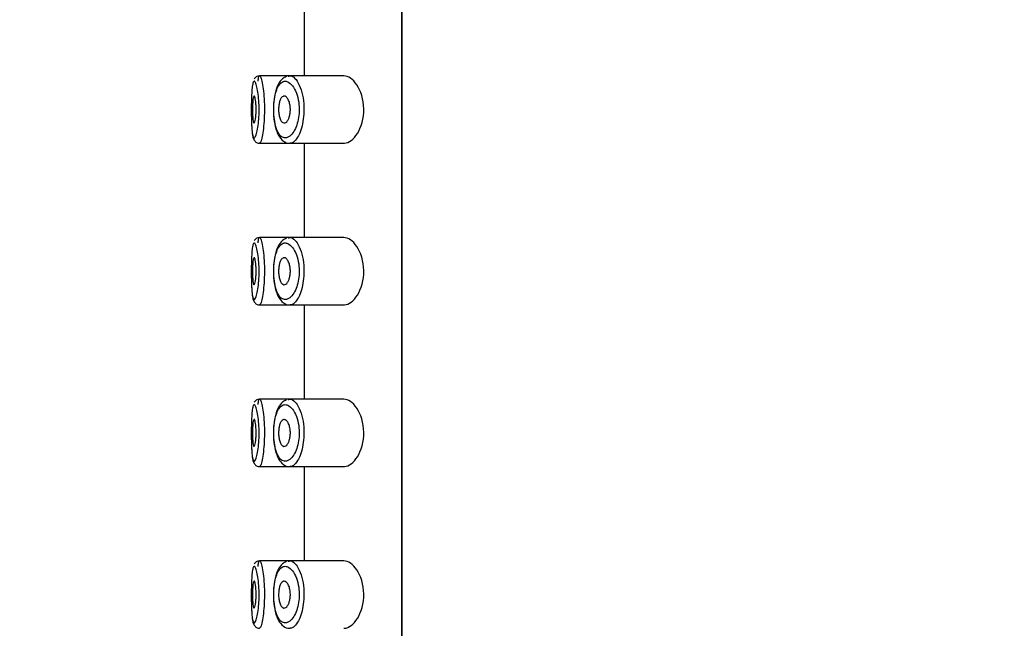
# Model space of a CAD drawing. Units: millimetres. Extents: x 0 to 1210, y 0 to 1946.
# Drawn here: x 305 to 341, y 1499 to 1522 of the extents above; entities that cross this region are included whole.
import ezdxf
from ezdxf import colors
from ezdxf.entities.mleader import LeaderData, LeaderLine
from ezdxf.math import Vec2, Vec3

# ---------------------------------------------------------------- set-up
doc = ezdxf.new("R2010")
doc.units = ezdxf.units.MM
doc.layers.add('DV4_Défaut', color=7, linetype='Continuous')
doc.layers.add('Défaut', color=7, linetype='Continuous')

# ---------------------------------------------------------------- blocks, each defined once
blk = doc.blocks.new('_DOT')
at = {"color": 0}
blk.add_line((0, 0), (-1, 0), dxfattribs=at)
at = {"color": 0, "const_width": 0.333}
blk.add_lwpolyline([(-0.1665, 0, 1), (0.1665, 0, 1)], format="xyb", close=True, dxfattribs=at)
blk = doc.blocks.new('SE3')
at = {"layer": 'DV4_Défaut', "color": 7, "linetype": 'Continuous'}
for p, q in [((318.771, 1481.167), (318.771, 1550.167)), ((318.771, 1550.167), (318.771, 1481.167)), ((315.151, 1523.417), (315.151, 1519.917)), ((314.575, 1519.917), (313.487, 1519.917)), ((316.619, 1519.917), (314.575, 1519.917)), ((313.488, 1517.417), (314.623, 1517.417)), ((314.623, 1517.417), (316.621, 1517.417)), ((315.151, 1517.417), (315.151, 1513.917)), ((314.575, 1513.917), (313.487, 1513.917)), ((316.619, 1513.917), (314.575, 1513.917)), ((313.488, 1511.417), (314.623, 1511.417)), ((314.623, 1511.417), (316.621, 1511.417)), ((315.151, 1511.417), (315.151, 1507.917)), ((314.575, 1507.917), (313.487, 1507.917)), ((316.619, 1507.917), (314.575, 1507.917)), ((313.488, 1505.417), (314.623, 1505.417)), ((314.623, 1505.417), (316.621, 1505.417)), ((315.151, 1505.417), (315.151, 1501.917)), ((314.575, 1501.917), (313.487, 1501.917)), ((316.619, 1501.917), (314.575, 1501.917))]:
    blk.add_line(p, q, dxfattribs=at)
for centre, radius, start, end in [((313.46, 1519.751), 0.161, 91.2726, 140.9358), ((313.485, 1519.679), 0.23, 129.9872, 146.8995), ((313.485, 1513.679), 0.23, 129.9872, 146.8995), ((313.46, 1513.751), 0.161, 91.2726, 140.9358), ((313.485, 1507.679), 0.23, 129.9872, 146.8995), ((313.46, 1507.751), 0.161, 91.2726, 140.9358), ((313.485, 1501.679), 0.23, 129.9872, 146.8995), ((313.46, 1501.751), 0.161, 91.2726, 140.9358)]:
    blk.add_arc(centre, radius, start, end, dxfattribs=at)
for points, knots in [([(313.474, 1519.911), (313.458, 1519.897), (313.445, 1519.859), (313.433, 1519.798), (313.429, 1519.774), (313.424, 1519.747), (313.421, 1519.716)], [0, 0, 0, 0, 0.715819, 0.715819, 0.715819, 1, 1, 1, 1]), ([(313.484, 1519.917), (313.492, 1519.918), (313.5, 1519.914), (313.509, 1519.904), (313.526, 1519.884), (313.544, 1519.839), (313.562, 1519.774), (313.58, 1519.708), (313.598, 1519.619), (313.613, 1519.515), (313.629, 1519.411), (313.642, 1519.289), (313.652, 1519.158), (313.661, 1519.03), (313.667, 1518.89), (313.669, 1518.75), (313.67, 1518.613), (313.668, 1518.472), (313.661, 1518.339), (313.655, 1518.207), (313.645, 1518.08), (313.632, 1517.967), (313.619, 1517.852), (313.604, 1517.75), (313.587, 1517.667), (313.57, 1517.583), (313.552, 1517.518), (313.534, 1517.475), (313.522, 1517.447), (313.51, 1517.429), (313.499, 1517.421), (313.495, 1517.418), (313.491, 1517.417), (313.487, 1517.417)], [0, 0, 0, 0, 0.05236, 0.05236, 0.05236, 0.159832, 0.159832, 0.159832, 0.268147, 0.268147, 0.268147, 0.376225, 0.376225, 0.376225, 0.482659, 0.482659, 0.482659, 0.587173, 0.587173, 0.587173, 0.691104, 0.691104, 0.691104, 0.796229, 0.796229, 0.796229, 0.903296, 0.903296, 0.903296, 0.973711, 0.973711, 0.973711, 1, 1, 1, 1]), ([(314.592, 1519.914), (314.633, 1519.922), (314.676, 1519.914), (314.718, 1519.891), (314.776, 1519.861), (314.835, 1519.802), (314.888, 1519.719), (314.942, 1519.635), (314.993, 1519.524), (315.034, 1519.396), (315.071, 1519.276), (315.101, 1519.136), (315.119, 1518.99), (315.135, 1518.861), (315.141, 1518.722), (315.137, 1518.588), (315.134, 1518.464), (315.121, 1518.341), (315.102, 1518.226), (315.083, 1518.111), (315.055, 1518.002), (315.023, 1517.906), (314.989, 1517.803), (314.948, 1517.713), (314.904, 1517.64), (314.856, 1517.56), (314.803, 1517.499), (314.75, 1517.462), (314.713, 1517.436), (314.676, 1517.421), (314.639, 1517.418), (314.634, 1517.417), (314.628, 1517.417), (314.623, 1517.417)], [0, 0, 0, 0, 0.085806, 0.085806, 0.085806, 0.203706, 0.203706, 0.203706, 0.322404, 0.322404, 0.322404, 0.432879, 0.432879, 0.432879, 0.530338, 0.530338, 0.530338, 0.619702, 0.619702, 0.619702, 0.70956, 0.70956, 0.70956, 0.806564, 0.806564, 0.806564, 0.913986, 0.913986, 0.913986, 0.988521, 0.988521, 0.988521, 1, 1, 1, 1]), ([(316.619, 1517.417), (316.627, 1517.417), (316.635, 1517.417), (316.805, 1517.429), (316.981, 1517.557), (317.261, 1518.002), (317.365, 1518.339), (317.356, 1519.041), (317.246, 1519.37), (316.956, 1519.801), (316.781, 1519.917), (316.619, 1519.917)], [0, 0, 0, 0, 0.012658, 0.012658, 0.259493, 0.259493, 0.506329, 0.506329, 0.753164, 0.753164, 1, 1, 1, 1]), ([(313.186, 1519.017), (313.184, 1518.917), (313.183, 1518.81), (313.182, 1518.704), (313.182, 1518.587), (313.183, 1518.467), (313.185, 1518.355), (313.188, 1518.243), (313.192, 1518.135), (313.197, 1518.041), (313.203, 1517.946), (313.21, 1517.863), (313.22, 1517.797), (313.229, 1517.73), (313.241, 1517.68), (313.255, 1517.651), (313.269, 1517.621), (313.284, 1517.611), (313.301, 1517.621), (313.313, 1517.627), (313.324, 1517.642), (313.336, 1517.666), (313.354, 1517.701), (313.373, 1517.757), (313.39, 1517.827), (313.407, 1517.897), (313.423, 1517.982), (313.436, 1518.079), (313.449, 1518.173), (313.459, 1518.28), (313.466, 1518.392), (313.472, 1518.503), (313.475, 1518.621), (313.473, 1518.737), (313.471, 1518.854), (313.465, 1518.972), (313.456, 1519.08), (313.446, 1519.19), (313.432, 1519.292), (313.417, 1519.379), (313.401, 1519.467), (313.383, 1519.541), (313.365, 1519.597), (313.347, 1519.651), (313.328, 1519.689), (313.311, 1519.706), (313.302, 1519.714), (313.294, 1519.718), (313.286, 1519.717)], [0, 0, 0, 0, 0.059494, 0.059494, 0.059494, 0.125134, 0.125134, 0.125134, 0.191033, 0.191033, 0.191033, 0.257548, 0.257548, 0.257548, 0.324777, 0.324777, 0.324777, 0.392114, 0.392114, 0.392114, 0.436397, 0.436397, 0.436397, 0.503578, 0.503578, 0.503578, 0.569222, 0.569222, 0.569222, 0.633775, 0.633775, 0.633775, 0.698485, 0.698485, 0.698485, 0.764443, 0.764443, 0.764443, 0.831724, 0.831724, 0.831724, 0.899529, 0.899529, 0.899529, 0.967062, 0.967062, 0.967062, 1, 1, 1, 1]), ([(313.286, 1519.717), (313.278, 1519.715), (313.27, 1519.709), (313.263, 1519.698), (313.248, 1519.675), (313.236, 1519.633), (313.225, 1519.573), (313.215, 1519.514), (313.207, 1519.438), (313.201, 1519.35), (313.195, 1519.261), (313.19, 1519.158), (313.187, 1519.048), (313.187, 1519.038), (313.187, 1519.028), (313.186, 1519.017)], [0, 0, 0, 0, 0.1409696, 0.1409696, 0.1409696, 0.4232845, 0.4232845, 0.4232845, 0.6977411, 0.6977411, 0.6977411, 0.9741473, 0.9741473, 0.9741473, 1, 1, 1, 1]), ([(314.491, 1519.895), (314.432, 1519.867), (314.313, 1519.807), (314.165, 1519.597), (314.058, 1519.283), (314.003, 1518.926), (314.009, 1518.723), (314.011, 1518.65)], [0, 0, 0, 0, 0.155559, 0.373362, 0.626559, 0.884406, 1, 1, 1, 1]), ([(314.409, 1519.715), (314.396, 1519.713), (314.384, 1519.71), (314.372, 1519.706), (314.32, 1519.688), (314.27, 1519.649), (314.226, 1519.59), (314.189, 1519.541), (314.155, 1519.477), (314.126, 1519.4), (314.097, 1519.323), (314.073, 1519.231), (314.055, 1519.132), (314.037, 1519.034), (314.025, 1518.925), (314.019, 1518.816), (314.013, 1518.704), (314.014, 1518.588), (314.021, 1518.477), (314.029, 1518.36), (314.045, 1518.245), (314.066, 1518.144), (314.09, 1518.034), (314.121, 1517.936), (314.158, 1517.858), (314.197, 1517.775), (314.244, 1517.711), (314.295, 1517.671), (314.345, 1517.631), (314.401, 1517.613), (314.457, 1517.618), (314.494, 1517.621), (314.532, 1517.633), (314.569, 1517.655), (314.622, 1517.686), (314.676, 1517.737), (314.725, 1517.805), (314.769, 1517.865), (314.811, 1517.941), (314.846, 1518.028), (314.878, 1518.108), (314.906, 1518.199), (314.926, 1518.297), (314.945, 1518.392), (314.958, 1518.497), (314.961, 1518.601), (314.965, 1518.714), (314.959, 1518.83), (314.943, 1518.938), (314.925, 1519.062), (314.894, 1519.179), (314.856, 1519.279), (314.815, 1519.388), (314.764, 1519.481), (314.709, 1519.55), (314.654, 1519.62), (314.595, 1519.67), (314.536, 1519.695), (314.494, 1519.714), (314.45, 1519.721), (314.409, 1519.715)], [0, 0, 0, 0, 0.013251, 0.013251, 0.013251, 0.070711, 0.070711, 0.070711, 0.118518, 0.118518, 0.118518, 0.167246, 0.167246, 0.167246, 0.215231, 0.215231, 0.215231, 0.264122, 0.264122, 0.264122, 0.315761, 0.315761, 0.315761, 0.371739, 0.371739, 0.371739, 0.431405, 0.431405, 0.431405, 0.491009, 0.491009, 0.491009, 0.529995, 0.529995, 0.529995, 0.585981, 0.585981, 0.585981, 0.636056, 0.636056, 0.636056, 0.681871, 0.681871, 0.681871, 0.726981, 0.726981, 0.726981, 0.776094, 0.776094, 0.776094, 0.832297, 0.832297, 0.832297, 0.893589, 0.893589, 0.893589, 0.955112, 0.955112, 0.955112, 1, 1, 1, 1]), ([(313.187, 1519.016), (313.185, 1518.929), (313.18, 1518.733), (313.183, 1518.356), (313.196, 1517.984), (313.223, 1517.727), (313.255, 1517.593), (313.309, 1517.495), (313.392, 1517.428), (313.454, 1517.422), (313.487, 1517.419)], [0, 0, 0, 0, 0.116386, 0.304845, 0.492476, 0.687268, 0.822843, 0.891486, 0.951759, 1, 1, 1, 1]), ([(313.285, 1519.167), (313.293, 1519.167), (313.301, 1519.157), (313.309, 1519.138), (313.317, 1519.119), (313.324, 1519.091), (313.331, 1519.055), (313.338, 1519.02), (313.344, 1518.976), (313.349, 1518.928), (313.354, 1518.88), (313.357, 1518.826), (313.359, 1518.771), (313.361, 1518.717), (313.362, 1518.66), (313.361, 1518.605), (313.359, 1518.55), (313.357, 1518.496), (313.353, 1518.446), (313.349, 1518.397), (313.343, 1518.351), (313.337, 1518.312), (313.331, 1518.273), (313.323, 1518.24), (313.316, 1518.216), (313.308, 1518.192), (313.3, 1518.176), (313.293, 1518.17), (313.285, 1518.164), (313.277, 1518.167), (313.27, 1518.181), (313.263, 1518.194), (313.257, 1518.216), (313.251, 1518.247), (313.246, 1518.278), (313.241, 1518.317), (313.237, 1518.362), (313.234, 1518.406), (313.231, 1518.457), (313.229, 1518.51), (313.227, 1518.563), (313.226, 1518.62), (313.227, 1518.676), (313.227, 1518.732), (313.228, 1518.788), (313.23, 1518.84), (313.232, 1518.892), (313.235, 1518.942), (313.238, 1518.985), (313.242, 1519.028), (313.247, 1519.065), (313.253, 1519.094), (313.258, 1519.123), (313.265, 1519.144), (313.272, 1519.156), (313.276, 1519.163), (313.281, 1519.167), (313.285, 1519.167)], [0, 0, 0, 0, 0.05445, 0.05445, 0.05445, 0.108906, 0.108906, 0.108906, 0.16325, 0.16325, 0.16325, 0.217041, 0.217041, 0.217041, 0.270141, 0.270141, 0.270141, 0.322866, 0.322866, 0.322866, 0.375778, 0.375778, 0.375778, 0.429304, 0.429304, 0.429304, 0.483472, 0.483472, 0.483472, 0.537947, 0.537947, 0.537947, 0.592305, 0.592305, 0.592305, 0.646293, 0.646293, 0.646293, 0.699896, 0.699896, 0.699896, 0.753228, 0.753228, 0.753228, 0.806432, 0.806432, 0.806432, 0.859636, 0.859636, 0.859636, 0.912968, 0.912968, 0.912968, 0.966568, 0.966568, 0.966568, 1, 1, 1, 1]), ([(314.404, 1519.167), (314.43, 1519.167), (314.457, 1519.156), (314.483, 1519.134), (314.509, 1519.112), (314.534, 1519.079), (314.555, 1519.037), (314.576, 1518.997), (314.594, 1518.947), (314.607, 1518.891), (314.619, 1518.841), (314.628, 1518.785), (314.631, 1518.728), (314.634, 1518.677), (314.633, 1518.623), (314.628, 1518.572), (314.624, 1518.522), (314.616, 1518.474), (314.604, 1518.431), (314.593, 1518.385), (314.578, 1518.344), (314.562, 1518.309), (314.543, 1518.272), (314.523, 1518.24), (314.501, 1518.217), (314.478, 1518.192), (314.452, 1518.176), (314.427, 1518.17), (314.401, 1518.163), (314.374, 1518.168), (314.349, 1518.183), (314.324, 1518.199), (314.3, 1518.226), (314.279, 1518.263), (314.259, 1518.298), (314.241, 1518.343), (314.228, 1518.395), (314.216, 1518.442), (314.207, 1518.497), (314.201, 1518.553), (314.196, 1518.605), (314.195, 1518.661), (314.197, 1518.714), (314.199, 1518.766), (314.204, 1518.818), (314.212, 1518.865), (314.221, 1518.913), (314.232, 1518.958), (314.245, 1518.996), (314.26, 1519.036), (314.277, 1519.071), (314.295, 1519.097), (314.315, 1519.126), (314.337, 1519.146), (314.36, 1519.157), (314.374, 1519.164), (314.389, 1519.167), (314.404, 1519.167)], [0, 0, 0, 0, 0.060716, 0.060716, 0.060716, 0.121568, 0.121568, 0.121568, 0.179922, 0.179922, 0.179922, 0.232679, 0.232679, 0.232679, 0.280567, 0.280567, 0.280567, 0.326857, 0.326857, 0.326857, 0.374918, 0.374918, 0.374918, 0.427078, 0.427078, 0.427078, 0.484114, 0.484114, 0.484114, 0.54468, 0.54468, 0.54468, 0.605515, 0.605515, 0.605515, 0.66322, 0.66322, 0.66322, 0.716362, 0.716362, 0.716362, 0.765816, 0.765816, 0.765816, 0.813612, 0.813612, 0.813612, 0.861897, 0.861897, 0.861897, 0.912499, 0.912499, 0.912499, 0.966706, 0.966706, 0.966706, 1, 1, 1, 1]), ([(314.011, 1518.65), (314.01, 1518.567), (314.008, 1518.363), (314.067, 1518.016), (314.182, 1517.699), (314.349, 1517.497), (314.532, 1517.402), (314.612, 1517.422), (314.623, 1517.425)], [0, 0, 0, 0, 0.118012, 0.340706, 0.571968, 0.787891, 0.974801, 1, 1, 1, 1]), ([(313.186, 1513.017), (313.184, 1512.917), (313.183, 1512.81), (313.182, 1512.704), (313.182, 1512.587), (313.183, 1512.467), (313.185, 1512.355), (313.188, 1512.243), (313.192, 1512.135), (313.197, 1512.041), (313.203, 1511.946), (313.21, 1511.863), (313.22, 1511.797), (313.229, 1511.73), (313.241, 1511.68), (313.255, 1511.651), (313.269, 1511.621), (313.284, 1511.611), (313.301, 1511.621), (313.313, 1511.627), (313.324, 1511.642), (313.336, 1511.666), (313.354, 1511.701), (313.373, 1511.757), (313.39, 1511.827), (313.407, 1511.897), (313.423, 1511.982), (313.436, 1512.079), (313.449, 1512.173), (313.459, 1512.28), (313.466, 1512.392), (313.472, 1512.503), (313.475, 1512.621), (313.473, 1512.737), (313.471, 1512.854), (313.465, 1512.972), (313.456, 1513.08), (313.446, 1513.19), (313.432, 1513.292), (313.417, 1513.379), (313.401, 1513.467), (313.383, 1513.541), (313.365, 1513.597), (313.347, 1513.651), (313.328, 1513.689), (313.311, 1513.706), (313.302, 1513.714), (313.294, 1513.718), (313.286, 1513.717)], [0, 0, 0, 0, 0.059494, 0.059494, 0.059494, 0.125134, 0.125134, 0.125134, 0.191033, 0.191033, 0.191033, 0.257548, 0.257548, 0.257548, 0.324777, 0.324777, 0.324777, 0.392114, 0.392114, 0.392114, 0.436397, 0.436397, 0.436397, 0.503578, 0.503578, 0.503578, 0.569222, 0.569222, 0.569222, 0.633775, 0.633775, 0.633775, 0.698485, 0.698485, 0.698485, 0.764443, 0.764443, 0.764443, 0.831724, 0.831724, 0.831724, 0.899529, 0.899529, 0.899529, 0.967062, 0.967062, 0.967062, 1, 1, 1, 1]), ([(313.286, 1513.717), (313.278, 1513.715), (313.27, 1513.709), (313.263, 1513.698), (313.248, 1513.675), (313.236, 1513.633), (313.225, 1513.573), (313.215, 1513.514), (313.207, 1513.438), (313.201, 1513.35), (313.195, 1513.261), (313.19, 1513.158), (313.187, 1513.048), (313.187, 1513.038), (313.187, 1513.028), (313.186, 1513.017)], [0, 0, 0, 0, 0.1409696, 0.1409696, 0.1409696, 0.4232845, 0.4232845, 0.4232845, 0.6977411, 0.6977411, 0.6977411, 0.9741473, 0.9741473, 0.9741473, 1, 1, 1, 1]), ([(313.474, 1513.911), (313.458, 1513.897), (313.445, 1513.859), (313.433, 1513.798), (313.429, 1513.774), (313.424, 1513.747), (313.421, 1513.716)], [0, 0, 0, 0, 0.715819, 0.715819, 0.715819, 1, 1, 1, 1]), ([(313.484, 1513.917), (313.492, 1513.918), (313.5, 1513.914), (313.509, 1513.904), (313.526, 1513.884), (313.544, 1513.839), (313.562, 1513.774), (313.58, 1513.708), (313.598, 1513.619), (313.613, 1513.515), (313.629, 1513.411), (313.642, 1513.289), (313.652, 1513.158), (313.661, 1513.03), (313.667, 1512.89), (313.669, 1512.75), (313.67, 1512.613), (313.668, 1512.472), (313.661, 1512.339), (313.655, 1512.207), (313.645, 1512.08), (313.632, 1511.967), (313.619, 1511.852), (313.604, 1511.75), (313.587, 1511.667), (313.57, 1511.583), (313.552, 1511.518), (313.534, 1511.475), (313.522, 1511.447), (313.51, 1511.429), (313.499, 1511.421), (313.495, 1511.418), (313.491, 1511.417), (313.487, 1511.417)], [0, 0, 0, 0, 0.052358, 0.052358, 0.052358, 0.159825, 0.159825, 0.159825, 0.268135, 0.268135, 0.268135, 0.376208, 0.376208, 0.376208, 0.482637, 0.482637, 0.482637, 0.587146, 0.587146, 0.587146, 0.691073, 0.691073, 0.691073, 0.796193, 0.796193, 0.796193, 0.903255, 0.903255, 0.903255, 0.973667, 0.973667, 0.973667, 1, 1, 1, 1]), ([(314.491, 1513.895), (314.432, 1513.867), (314.313, 1513.807), (314.165, 1513.597), (314.058, 1513.283), (314.003, 1512.926), (314.009, 1512.723), (314.011, 1512.65)], [0, 0, 0, 0, 0.155559, 0.373362, 0.626559, 0.884406, 1, 1, 1, 1]), ([(314.409, 1513.715), (314.396, 1513.713), (314.384, 1513.71), (314.372, 1513.706), (314.32, 1513.688), (314.27, 1513.649), (314.226, 1513.59), (314.189, 1513.541), (314.155, 1513.477), (314.126, 1513.4), (314.097, 1513.323), (314.073, 1513.231), (314.055, 1513.132), (314.037, 1513.034), (314.025, 1512.925), (314.019, 1512.816), (314.013, 1512.704), (314.014, 1512.588), (314.021, 1512.477), (314.029, 1512.36), (314.045, 1512.245), (314.066, 1512.144), (314.09, 1512.034), (314.121, 1511.936), (314.158, 1511.858), (314.197, 1511.775), (314.244, 1511.711), (314.295, 1511.671), (314.345, 1511.631), (314.401, 1511.613), (314.457, 1511.618), (314.494, 1511.621), (314.532, 1511.633), (314.569, 1511.655), (314.622, 1511.686), (314.676, 1511.737), (314.725, 1511.805), (314.769, 1511.865), (314.811, 1511.941), (314.846, 1512.028), (314.878, 1512.108), (314.906, 1512.199), (314.926, 1512.297), (314.945, 1512.392), (314.958, 1512.497), (314.961, 1512.601), (314.965, 1512.714), (314.959, 1512.83), (314.943, 1512.938), (314.925, 1513.062), (314.894, 1513.179), (314.856, 1513.279), (314.815, 1513.388), (314.764, 1513.481), (314.709, 1513.55), (314.654, 1513.62), (314.595, 1513.67), (314.536, 1513.695), (314.494, 1513.714), (314.45, 1513.721), (314.409, 1513.715)], [0, 0, 0, 0, 0.013251, 0.013251, 0.013251, 0.070711, 0.070711, 0.070711, 0.118518, 0.118518, 0.118518, 0.167246, 0.167246, 0.167246, 0.215231, 0.215231, 0.215231, 0.264122, 0.264122, 0.264122, 0.315761, 0.315761, 0.315761, 0.371739, 0.371739, 0.371739, 0.431405, 0.431405, 0.431405, 0.491009, 0.491009, 0.491009, 0.529995, 0.529995, 0.529995, 0.585981, 0.585981, 0.585981, 0.636056, 0.636056, 0.636056, 0.681871, 0.681871, 0.681871, 0.726981, 0.726981, 0.726981, 0.776094, 0.776094, 0.776094, 0.832297, 0.832297, 0.832297, 0.893589, 0.893589, 0.893589, 0.955112, 0.955112, 0.955112, 1, 1, 1, 1]), ([(314.592, 1513.914), (314.633, 1513.922), (314.676, 1513.914), (314.718, 1513.891), (314.776, 1513.861), (314.835, 1513.802), (314.888, 1513.719), (314.942, 1513.635), (314.993, 1513.524), (315.034, 1513.396), (315.071, 1513.276), (315.101, 1513.136), (315.119, 1512.99), (315.135, 1512.861), (315.141, 1512.722), (315.137, 1512.588), (315.134, 1512.464), (315.121, 1512.341), (315.102, 1512.226), (315.083, 1512.111), (315.055, 1512.002), (315.023, 1511.906), (314.989, 1511.803), (314.948, 1511.713), (314.904, 1511.64), (314.856, 1511.56), (314.803, 1511.499), (314.75, 1511.462), (314.713, 1511.436), (314.676, 1511.421), (314.639, 1511.418), (314.634, 1511.417), (314.628, 1511.417), (314.623, 1511.417)], [0, 0, 0, 0, 0.085806, 0.085806, 0.085806, 0.203706, 0.203706, 0.203706, 0.322404, 0.322404, 0.322404, 0.432879, 0.432879, 0.432879, 0.530338, 0.530338, 0.530338, 0.619702, 0.619702, 0.619702, 0.70956, 0.70956, 0.70956, 0.806564, 0.806564, 0.806564, 0.913986, 0.913986, 0.913986, 0.988521, 0.988521, 0.988521, 1, 1, 1, 1]), ([(316.619, 1511.417), (316.627, 1511.417), (316.635, 1511.417), (316.805, 1511.429), (316.981, 1511.557), (317.261, 1512.002), (317.365, 1512.339), (317.356, 1513.041), (317.246, 1513.37), (316.956, 1513.801), (316.781, 1513.917), (316.619, 1513.917)], [0, 0, 0, 0, 0.012658, 0.012658, 0.259493, 0.259493, 0.506329, 0.506329, 0.753164, 0.753164, 1, 1, 1, 1]), ([(313.187, 1513.016), (313.185, 1512.929), (313.18, 1512.733), (313.183, 1512.356), (313.196, 1511.984), (313.223, 1511.727), (313.255, 1511.593), (313.309, 1511.495), (313.392, 1511.428), (313.454, 1511.422), (313.487, 1511.419)], [0, 0, 0, 0, 0.116386, 0.304845, 0.492476, 0.687268, 0.822843, 0.891486, 0.951759, 1, 1, 1, 1]), ([(313.285, 1513.167), (313.293, 1513.167), (313.301, 1513.157), (313.309, 1513.138), (313.317, 1513.119), (313.324, 1513.091), (313.331, 1513.055), (313.338, 1513.02), (313.344, 1512.976), (313.349, 1512.928), (313.354, 1512.88), (313.357, 1512.826), (313.359, 1512.771), (313.361, 1512.717), (313.362, 1512.66), (313.361, 1512.605), (313.359, 1512.55), (313.357, 1512.496), (313.353, 1512.446), (313.349, 1512.397), (313.343, 1512.351), (313.337, 1512.312), (313.331, 1512.273), (313.323, 1512.24), (313.316, 1512.216), (313.308, 1512.192), (313.3, 1512.176), (313.293, 1512.17), (313.285, 1512.164), (313.277, 1512.167), (313.27, 1512.181), (313.263, 1512.194), (313.257, 1512.216), (313.251, 1512.247), (313.246, 1512.278), (313.241, 1512.317), (313.237, 1512.362), (313.234, 1512.406), (313.231, 1512.457), (313.229, 1512.51), (313.227, 1512.563), (313.226, 1512.62), (313.227, 1512.676), (313.227, 1512.732), (313.228, 1512.788), (313.23, 1512.84), (313.232, 1512.892), (313.235, 1512.942), (313.238, 1512.985), (313.242, 1513.028), (313.247, 1513.065), (313.253, 1513.094), (313.258, 1513.123), (313.265, 1513.144), (313.272, 1513.156), (313.276, 1513.163), (313.281, 1513.167), (313.285, 1513.167)], [0, 0, 0, 0, 0.05445, 0.05445, 0.05445, 0.108906, 0.108906, 0.108906, 0.16325, 0.16325, 0.16325, 0.217041, 0.217041, 0.217041, 0.270141, 0.270141, 0.270141, 0.322866, 0.322866, 0.322866, 0.375778, 0.375778, 0.375778, 0.429304, 0.429304, 0.429304, 0.483472, 0.483472, 0.483472, 0.537947, 0.537947, 0.537947, 0.592305, 0.592305, 0.592305, 0.646293, 0.646293, 0.646293, 0.699896, 0.699896, 0.699896, 0.753228, 0.753228, 0.753228, 0.806432, 0.806432, 0.806432, 0.859636, 0.859636, 0.859636, 0.912968, 0.912968, 0.912968, 0.966568, 0.966568, 0.966568, 1, 1, 1, 1]), ([(314.404, 1513.167), (314.43, 1513.167), (314.457, 1513.156), (314.483, 1513.134), (314.509, 1513.112), (314.534, 1513.079), (314.555, 1513.037), (314.576, 1512.997), (314.594, 1512.947), (314.607, 1512.891), (314.619, 1512.841), (314.628, 1512.785), (314.631, 1512.728), (314.634, 1512.677), (314.633, 1512.623), (314.628, 1512.572), (314.624, 1512.522), (314.616, 1512.474), (314.604, 1512.431), (314.593, 1512.385), (314.578, 1512.344), (314.562, 1512.309), (314.543, 1512.272), (314.523, 1512.24), (314.501, 1512.217), (314.478, 1512.192), (314.452, 1512.176), (314.427, 1512.17), (314.401, 1512.163), (314.374, 1512.168), (314.349, 1512.183), (314.324, 1512.199), (314.3, 1512.226), (314.279, 1512.263), (314.259, 1512.298), (314.241, 1512.343), (314.228, 1512.395), (314.216, 1512.442), (314.207, 1512.497), (314.201, 1512.553), (314.196, 1512.605), (314.195, 1512.661), (314.197, 1512.714), (314.199, 1512.766), (314.204, 1512.818), (314.212, 1512.865), (314.221, 1512.913), (314.232, 1512.958), (314.245, 1512.996), (314.26, 1513.036), (314.277, 1513.071), (314.295, 1513.097), (314.315, 1513.126), (314.337, 1513.146), (314.36, 1513.157), (314.374, 1513.164), (314.389, 1513.167), (314.404, 1513.167)], [0, 0, 0, 0, 0.060716, 0.060716, 0.060716, 0.121568, 0.121568, 0.121568, 0.179922, 0.179922, 0.179922, 0.232679, 0.232679, 0.232679, 0.280567, 0.280567, 0.280567, 0.326857, 0.326857, 0.326857, 0.374918, 0.374918, 0.374918, 0.427078, 0.427078, 0.427078, 0.484114, 0.484114, 0.484114, 0.54468, 0.54468, 0.54468, 0.605515, 0.605515, 0.605515, 0.66322, 0.66322, 0.66322, 0.716362, 0.716362, 0.716362, 0.765816, 0.765816, 0.765816, 0.813612, 0.813612, 0.813612, 0.861897, 0.861897, 0.861897, 0.912499, 0.912499, 0.912499, 0.966706, 0.966706, 0.966706, 1, 1, 1, 1]), ([(314.011, 1512.65), (314.01, 1512.567), (314.008, 1512.363), (314.067, 1512.016), (314.182, 1511.699), (314.349, 1511.497), (314.532, 1511.402), (314.612, 1511.422), (314.623, 1511.425)], [0, 0, 0, 0, 0.118012, 0.340706, 0.571968, 0.787891, 0.974801, 1, 1, 1, 1]), ([(313.474, 1507.911), (313.458, 1507.897), (313.445, 1507.859), (313.433, 1507.798), (313.429, 1507.774), (313.424, 1507.747), (313.421, 1507.716)], [0, 0, 0, 0, 0.7158192, 0.7158192, 0.7158192, 1, 1, 1, 1]), ([(313.484, 1507.917), (313.492, 1507.918), (313.5, 1507.914), (313.509, 1507.904), (313.526, 1507.884), (313.544, 1507.839), (313.562, 1507.774), (313.58, 1507.708), (313.598, 1507.619), (313.613, 1507.515), (313.629, 1507.411), (313.642, 1507.289), (313.652, 1507.158), (313.661, 1507.03), (313.667, 1506.89), (313.669, 1506.75), (313.67, 1506.613), (313.668, 1506.472), (313.661, 1506.339), (313.655, 1506.207), (313.645, 1506.08), (313.632, 1505.967), (313.619, 1505.852), (313.604, 1505.75), (313.587, 1505.667), (313.57, 1505.583), (313.552, 1505.518), (313.534, 1505.475), (313.522, 1505.447), (313.51, 1505.429), (313.499, 1505.421), (313.495, 1505.418), (313.491, 1505.417), (313.487, 1505.417)], [0, 0, 0, 0, 0.052358, 0.052358, 0.052358, 0.159825, 0.159825, 0.159825, 0.268135, 0.268135, 0.268135, 0.376208, 0.376208, 0.376208, 0.482637, 0.482637, 0.482637, 0.587146, 0.587146, 0.587146, 0.691073, 0.691073, 0.691073, 0.796193, 0.796193, 0.796193, 0.903255, 0.903255, 0.903255, 0.973667, 0.973667, 0.973667, 1, 1, 1, 1]), ([(314.491, 1507.895), (314.432, 1507.867), (314.313, 1507.807), (314.165, 1507.597), (314.058, 1507.283), (314.003, 1506.926), (314.009, 1506.723), (314.011, 1506.65)], [0, 0, 0, 0, 0.155559, 0.373362, 0.626559, 0.884406, 1, 1, 1, 1]), ([(314.592, 1507.914), (314.633, 1507.922), (314.676, 1507.914), (314.718, 1507.891), (314.776, 1507.861), (314.835, 1507.802), (314.888, 1507.719), (314.942, 1507.635), (314.993, 1507.524), (315.034, 1507.396), (315.071, 1507.276), (315.101, 1507.136), (315.119, 1506.99), (315.135, 1506.861), (315.141, 1506.722), (315.137, 1506.588), (315.134, 1506.464), (315.121, 1506.341), (315.102, 1506.226), (315.083, 1506.111), (315.055, 1506.002), (315.023, 1505.906), (314.989, 1505.803), (314.948, 1505.713), (314.904, 1505.64), (314.856, 1505.56), (314.803, 1505.499), (314.75, 1505.462), (314.713, 1505.436), (314.676, 1505.421), (314.639, 1505.418), (314.634, 1505.417), (314.628, 1505.417), (314.623, 1505.417)], [0, 0, 0, 0, 0.085806, 0.085806, 0.085806, 0.203706, 0.203706, 0.203706, 0.322404, 0.322404, 0.322404, 0.432879, 0.432879, 0.432879, 0.530338, 0.530338, 0.530338, 0.619702, 0.619702, 0.619702, 0.70956, 0.70956, 0.70956, 0.806564, 0.806564, 0.806564, 0.913986, 0.913986, 0.913986, 0.988521, 0.988521, 0.988521, 1, 1, 1, 1]), ([(316.619, 1505.417), (316.627, 1505.417), (316.635, 1505.417), (316.805, 1505.429), (316.981, 1505.557), (317.261, 1506.002), (317.365, 1506.339), (317.356, 1507.041), (317.246, 1507.37), (316.956, 1507.801), (316.781, 1507.917), (316.619, 1507.917)], [0, 0, 0, 0, 0.012658, 0.012658, 0.259493, 0.259493, 0.506329, 0.506329, 0.753164, 0.753164, 1, 1, 1, 1]), ([(313.186, 1507.017), (313.184, 1506.917), (313.183, 1506.81), (313.182, 1506.704), (313.182, 1506.587), (313.183, 1506.467), (313.185, 1506.355), (313.188, 1506.243), (313.192, 1506.135), (313.197, 1506.041), (313.203, 1505.946), (313.21, 1505.863), (313.22, 1505.797), (313.229, 1505.73), (313.241, 1505.68), (313.255, 1505.651), (313.269, 1505.621), (313.284, 1505.611), (313.301, 1505.621), (313.313, 1505.627), (313.324, 1505.642), (313.336, 1505.666), (313.354, 1505.701), (313.373, 1505.757), (313.39, 1505.827), (313.407, 1505.897), (313.423, 1505.982), (313.436, 1506.079), (313.449, 1506.173), (313.459, 1506.28), (313.466, 1506.392), (313.472, 1506.503), (313.475, 1506.621), (313.473, 1506.737), (313.471, 1506.854), (313.465, 1506.972), (313.456, 1507.08), (313.446, 1507.19), (313.432, 1507.292), (313.417, 1507.379), (313.401, 1507.467), (313.383, 1507.541), (313.365, 1507.597), (313.347, 1507.651), (313.328, 1507.689), (313.311, 1507.706), (313.302, 1507.714), (313.294, 1507.718), (313.286, 1507.717)], [0, 0, 0, 0, 0.0594941, 0.0594941, 0.0594941, 0.1251342, 0.1251342, 0.1251342, 0.1910331, 0.1910331, 0.1910331, 0.2575475, 0.2575475, 0.2575475, 0.3247766, 0.3247766, 0.3247766, 0.3921139, 0.3921139, 0.3921139, 0.4363975, 0.4363975, 0.4363975, 0.5035778, 0.5035778, 0.5035778, 0.5692217, 0.5692217, 0.5692217, 0.6337748, 0.6337748, 0.6337748, 0.6984851, 0.6984851, 0.6984851, 0.7644433, 0.7644433, 0.7644433, 0.8317241, 0.8317241, 0.8317241, 0.8995289, 0.8995289, 0.8995289, 0.9670623, 0.9670623, 0.9670623, 1, 1, 1, 1]), ([(313.286, 1507.717), (313.278, 1507.715), (313.27, 1507.709), (313.263, 1507.698), (313.248, 1507.675), (313.236, 1507.633), (313.225, 1507.573), (313.215, 1507.514), (313.207, 1507.438), (313.201, 1507.35), (313.195, 1507.261), (313.19, 1507.158), (313.187, 1507.048), (313.187, 1507.038), (313.187, 1507.028), (313.186, 1507.017)], [0, 0, 0, 0, 0.14097, 0.14097, 0.14097, 0.423285, 0.423285, 0.423285, 0.697741, 0.697741, 0.697741, 0.974147, 0.974147, 0.974147, 1, 1, 1, 1]), ([(314.409, 1507.715), (314.396, 1507.713), (314.384, 1507.71), (314.372, 1507.706), (314.32, 1507.688), (314.27, 1507.649), (314.226, 1507.59), (314.189, 1507.541), (314.155, 1507.477), (314.126, 1507.4), (314.097, 1507.323), (314.073, 1507.231), (314.055, 1507.132), (314.037, 1507.034), (314.025, 1506.925), (314.019, 1506.816), (314.013, 1506.704), (314.014, 1506.588), (314.021, 1506.477), (314.029, 1506.36), (314.045, 1506.245), (314.066, 1506.144), (314.09, 1506.034), (314.121, 1505.936), (314.158, 1505.858), (314.197, 1505.775), (314.244, 1505.711), (314.295, 1505.671), (314.345, 1505.631), (314.401, 1505.613), (314.457, 1505.618), (314.494, 1505.621), (314.532, 1505.633), (314.569, 1505.655), (314.622, 1505.686), (314.676, 1505.737), (314.725, 1505.805), (314.769, 1505.865), (314.811, 1505.941), (314.846, 1506.028), (314.878, 1506.108), (314.906, 1506.199), (314.926, 1506.297), (314.945, 1506.392), (314.958, 1506.497), (314.961, 1506.601), (314.965, 1506.714), (314.959, 1506.83), (314.943, 1506.938), (314.925, 1507.062), (314.894, 1507.179), (314.856, 1507.279), (314.815, 1507.388), (314.764, 1507.481), (314.709, 1507.55), (314.654, 1507.62), (314.595, 1507.67), (314.536, 1507.695), (314.494, 1507.714), (314.45, 1507.721), (314.409, 1507.715)], [0, 0, 0, 0, 0.013251, 0.013251, 0.013251, 0.070711, 0.070711, 0.070711, 0.118518, 0.118518, 0.118518, 0.167246, 0.167246, 0.167246, 0.215231, 0.215231, 0.215231, 0.264122, 0.264122, 0.264122, 0.315761, 0.315761, 0.315761, 0.371739, 0.371739, 0.371739, 0.431405, 0.431405, 0.431405, 0.491009, 0.491009, 0.491009, 0.529995, 0.529995, 0.529995, 0.585981, 0.585981, 0.585981, 0.636056, 0.636056, 0.636056, 0.681871, 0.681871, 0.681871, 0.726981, 0.726981, 0.726981, 0.776094, 0.776094, 0.776094, 0.832297, 0.832297, 0.832297, 0.893589, 0.893589, 0.893589, 0.955112, 0.955112, 0.955112, 1, 1, 1, 1]), ([(313.285, 1507.167), (313.293, 1507.167), (313.301, 1507.157), (313.309, 1507.138), (313.317, 1507.119), (313.324, 1507.091), (313.331, 1507.055), (313.338, 1507.02), (313.344, 1506.976), (313.349, 1506.928), (313.354, 1506.88), (313.357, 1506.826), (313.359, 1506.771), (313.361, 1506.717), (313.362, 1506.66), (313.361, 1506.605), (313.359, 1506.55), (313.357, 1506.496), (313.353, 1506.446), (313.349, 1506.397), (313.343, 1506.351), (313.337, 1506.312), (313.331, 1506.273), (313.323, 1506.24), (313.316, 1506.216), (313.308, 1506.192), (313.3, 1506.176), (313.293, 1506.17), (313.285, 1506.164), (313.277, 1506.167), (313.27, 1506.181), (313.263, 1506.194), (313.257, 1506.216), (313.251, 1506.247), (313.246, 1506.278), (313.241, 1506.317), (313.237, 1506.362), (313.234, 1506.406), (313.231, 1506.457), (313.229, 1506.51), (313.227, 1506.563), (313.226, 1506.62), (313.227, 1506.676), (313.227, 1506.732), (313.228, 1506.788), (313.23, 1506.84), (313.232, 1506.892), (313.235, 1506.942), (313.238, 1506.985), (313.242, 1507.028), (313.247, 1507.065), (313.253, 1507.094), (313.258, 1507.123), (313.265, 1507.144), (313.272, 1507.156), (313.276, 1507.163), (313.281, 1507.167), (313.285, 1507.167)], [0, 0, 0, 0, 0.05445, 0.05445, 0.05445, 0.108906, 0.108906, 0.108906, 0.16325, 0.16325, 0.16325, 0.217041, 0.217041, 0.217041, 0.270141, 0.270141, 0.270141, 0.322866, 0.322866, 0.322866, 0.375778, 0.375778, 0.375778, 0.429304, 0.429304, 0.429304, 0.483472, 0.483472, 0.483472, 0.537947, 0.537947, 0.537947, 0.592305, 0.592305, 0.592305, 0.646293, 0.646293, 0.646293, 0.699896, 0.699896, 0.699896, 0.753228, 0.753228, 0.753228, 0.806432, 0.806432, 0.806432, 0.859636, 0.859636, 0.859636, 0.912968, 0.912968, 0.912968, 0.966568, 0.966568, 0.966568, 1, 1, 1, 1]), ([(314.404, 1507.167), (314.43, 1507.167), (314.457, 1507.156), (314.483, 1507.134), (314.509, 1507.112), (314.534, 1507.079), (314.555, 1507.037), (314.576, 1506.997), (314.594, 1506.947), (314.607, 1506.891), (314.619, 1506.841), (314.628, 1506.785), (314.631, 1506.728), (314.634, 1506.677), (314.633, 1506.623), (314.628, 1506.572), (314.624, 1506.522), (314.616, 1506.474), (314.604, 1506.431), (314.593, 1506.385), (314.578, 1506.344), (314.562, 1506.309), (314.543, 1506.272), (314.523, 1506.24), (314.501, 1506.217), (314.478, 1506.192), (314.452, 1506.176), (314.427, 1506.17), (314.401, 1506.163), (314.374, 1506.168), (314.349, 1506.183), (314.324, 1506.199), (314.3, 1506.226), (314.279, 1506.263), (314.259, 1506.298), (314.241, 1506.343), (314.228, 1506.395), (314.216, 1506.442), (314.207, 1506.497), (314.201, 1506.553), (314.196, 1506.605), (314.195, 1506.661), (314.197, 1506.714), (314.199, 1506.766), (314.204, 1506.818), (314.212, 1506.865), (314.221, 1506.913), (314.232, 1506.958), (314.245, 1506.996), (314.26, 1507.036), (314.277, 1507.071), (314.295, 1507.097), (314.315, 1507.126), (314.337, 1507.146), (314.36, 1507.157), (314.374, 1507.164), (314.389, 1507.167), (314.404, 1507.167)], [0, 0, 0, 0, 0.060716, 0.060716, 0.060716, 0.121568, 0.121568, 0.121568, 0.179922, 0.179922, 0.179922, 0.232679, 0.232679, 0.232679, 0.280567, 0.280567, 0.280567, 0.326857, 0.326857, 0.326857, 0.374918, 0.374918, 0.374918, 0.427078, 0.427078, 0.427078, 0.484114, 0.484114, 0.484114, 0.54468, 0.54468, 0.54468, 0.605515, 0.605515, 0.605515, 0.66322, 0.66322, 0.66322, 0.716362, 0.716362, 0.716362, 0.765816, 0.765816, 0.765816, 0.813612, 0.813612, 0.813612, 0.861897, 0.861897, 0.861897, 0.912499, 0.912499, 0.912499, 0.966706, 0.966706, 0.966706, 1, 1, 1, 1]), ([(313.187, 1507.016), (313.185, 1506.929), (313.18, 1506.733), (313.183, 1506.356), (313.196, 1505.984), (313.223, 1505.727), (313.255, 1505.593), (313.309, 1505.495), (313.392, 1505.428), (313.454, 1505.422), (313.487, 1505.419)], [0, 0, 0, 0, 0.116386, 0.304845, 0.492476, 0.687268, 0.822843, 0.891486, 0.951759, 1, 1, 1, 1]), ([(314.011, 1506.65), (314.01, 1506.567), (314.008, 1506.363), (314.067, 1506.016), (314.182, 1505.699), (314.349, 1505.497), (314.532, 1505.402), (314.612, 1505.422), (314.623, 1505.425)], [0, 0, 0, 0, 0.118012, 0.340706, 0.571968, 0.787891, 0.974801, 1, 1, 1, 1]), ([(313.186, 1501.017), (313.184, 1500.917), (313.183, 1500.81), (313.182, 1500.704), (313.182, 1500.587), (313.183, 1500.467), (313.185, 1500.355), (313.188, 1500.243), (313.192, 1500.135), (313.197, 1500.041), (313.203, 1499.946), (313.21, 1499.863), (313.22, 1499.797), (313.229, 1499.73), (313.241, 1499.68), (313.255, 1499.651), (313.269, 1499.621), (313.284, 1499.611), (313.301, 1499.621), (313.313, 1499.627), (313.324, 1499.642), (313.336, 1499.666), (313.354, 1499.701), (313.373, 1499.757), (313.39, 1499.827), (313.407, 1499.897), (313.423, 1499.982), (313.436, 1500.079), (313.449, 1500.173), (313.459, 1500.28), (313.466, 1500.392), (313.472, 1500.503), (313.475, 1500.621), (313.473, 1500.737), (313.471, 1500.854), (313.465, 1500.972), (313.456, 1501.08), (313.446, 1501.19), (313.432, 1501.292), (313.417, 1501.379), (313.401, 1501.467), (313.383, 1501.541), (313.365, 1501.597), (313.347, 1501.651), (313.328, 1501.689), (313.311, 1501.706), (313.302, 1501.714), (313.294, 1501.718), (313.286, 1501.717)], [0, 0, 0, 0, 0.059494, 0.059494, 0.059494, 0.125134, 0.125134, 0.125134, 0.191033, 0.191033, 0.191033, 0.257548, 0.257548, 0.257548, 0.324777, 0.324777, 0.324777, 0.392114, 0.392114, 0.392114, 0.436397, 0.436397, 0.436397, 0.503578, 0.503578, 0.503578, 0.569222, 0.569222, 0.569222, 0.633775, 0.633775, 0.633775, 0.698485, 0.698485, 0.698485, 0.764443, 0.764443, 0.764443, 0.831724, 0.831724, 0.831724, 0.899529, 0.899529, 0.899529, 0.967062, 0.967062, 0.967062, 1, 1, 1, 1]), ([(313.286, 1501.717), (313.278, 1501.715), (313.27, 1501.709), (313.263, 1501.698), (313.248, 1501.675), (313.236, 1501.633), (313.225, 1501.573), (313.215, 1501.514), (313.207, 1501.438), (313.201, 1501.35), (313.195, 1501.261), (313.19, 1501.158), (313.187, 1501.048), (313.187, 1501.038), (313.187, 1501.028), (313.186, 1501.017)], [0, 0, 0, 0, 0.1409696, 0.1409696, 0.1409696, 0.4232845, 0.4232845, 0.4232845, 0.6977411, 0.6977411, 0.6977411, 0.9741473, 0.9741473, 0.9741473, 1, 1, 1, 1]), ([(313.474, 1501.911), (313.458, 1501.897), (313.445, 1501.859), (313.433, 1501.798), (313.429, 1501.774), (313.424, 1501.747), (313.421, 1501.716)], [0, 0, 0, 0, 0.715819, 0.715819, 0.715819, 1, 1, 1, 1]), ([(313.484, 1501.917), (313.492, 1501.918), (313.5, 1501.914), (313.509, 1501.904), (313.526, 1501.884), (313.544, 1501.839), (313.562, 1501.774), (313.58, 1501.708), (313.598, 1501.619), (313.613, 1501.515), (313.629, 1501.411), (313.642, 1501.289), (313.652, 1501.158), (313.661, 1501.03), (313.667, 1500.89), (313.669, 1500.75), (313.67, 1500.613), (313.668, 1500.472), (313.661, 1500.339), (313.655, 1500.207), (313.645, 1500.08), (313.632, 1499.967), (313.619, 1499.852), (313.604, 1499.75), (313.587, 1499.667), (313.57, 1499.583), (313.552, 1499.518), (313.534, 1499.475), (313.522, 1499.447), (313.51, 1499.429), (313.499, 1499.421), (313.495, 1499.418), (313.491, 1499.417), (313.487, 1499.417)], [0, 0, 0, 0, 0.052358, 0.052358, 0.052358, 0.159825, 0.159825, 0.159825, 0.268135, 0.268135, 0.268135, 0.376208, 0.376208, 0.376208, 0.482637, 0.482637, 0.482637, 0.587146, 0.587146, 0.587146, 0.691073, 0.691073, 0.691073, 0.796193, 0.796193, 0.796193, 0.903255, 0.903255, 0.903255, 0.973667, 0.973667, 0.973667, 1, 1, 1, 1]), ([(314.491, 1501.895), (314.432, 1501.867), (314.313, 1501.807), (314.165, 1501.597), (314.058, 1501.283), (314.003, 1500.926), (314.009, 1500.723), (314.011, 1500.65)], [0, 0, 0, 0, 0.155559, 0.373362, 0.626559, 0.884406, 1, 1, 1, 1]), ([(314.409, 1501.715), (314.396, 1501.713), (314.384, 1501.71), (314.372, 1501.706), (314.32, 1501.688), (314.27, 1501.649), (314.226, 1501.59), (314.189, 1501.541), (314.155, 1501.477), (314.126, 1501.4), (314.097, 1501.323), (314.073, 1501.231), (314.055, 1501.132), (314.037, 1501.034), (314.025, 1500.925), (314.019, 1500.816), (314.013, 1500.704), (314.014, 1500.588), (314.021, 1500.477), (314.029, 1500.36), (314.045, 1500.245), (314.066, 1500.144), (314.09, 1500.034), (314.121, 1499.936), (314.158, 1499.858), (314.197, 1499.775), (314.244, 1499.711), (314.295, 1499.671), (314.345, 1499.631), (314.401, 1499.613), (314.457, 1499.618), (314.494, 1499.621), (314.532, 1499.633), (314.569, 1499.655), (314.622, 1499.686), (314.676, 1499.737), (314.725, 1499.805), (314.769, 1499.865), (314.811, 1499.941), (314.846, 1500.028), (314.878, 1500.108), (314.906, 1500.199), (314.926, 1500.297), (314.945, 1500.392), (314.958, 1500.497), (314.961, 1500.601), (314.965, 1500.714), (314.959, 1500.83), (314.943, 1500.938), (314.925, 1501.062), (314.894, 1501.179), (314.856, 1501.279), (314.815, 1501.388), (314.764, 1501.481), (314.709, 1501.55), (314.654, 1501.62), (314.595, 1501.67), (314.536, 1501.695), (314.494, 1501.714), (314.45, 1501.721), (314.409, 1501.715)], [0, 0, 0, 0, 0.013251, 0.013251, 0.013251, 0.070711, 0.070711, 0.070711, 0.118518, 0.118518, 0.118518, 0.167246, 0.167246, 0.167246, 0.215231, 0.215231, 0.215231, 0.264122, 0.264122, 0.264122, 0.315761, 0.315761, 0.315761, 0.371739, 0.371739, 0.371739, 0.431405, 0.431405, 0.431405, 0.491009, 0.491009, 0.491009, 0.529995, 0.529995, 0.529995, 0.585981, 0.585981, 0.585981, 0.636056, 0.636056, 0.636056, 0.681871, 0.681871, 0.681871, 0.726981, 0.726981, 0.726981, 0.776094, 0.776094, 0.776094, 0.832297, 0.832297, 0.832297, 0.893589, 0.893589, 0.893589, 0.955112, 0.955112, 0.955112, 1, 1, 1, 1]), ([(314.592, 1501.914), (314.633, 1501.922), (314.676, 1501.914), (314.718, 1501.891), (314.776, 1501.861), (314.835, 1501.802), (314.888, 1501.719), (314.942, 1501.635), (314.993, 1501.524), (315.034, 1501.396), (315.071, 1501.276), (315.101, 1501.136), (315.119, 1500.99), (315.135, 1500.861), (315.141, 1500.722), (315.137, 1500.588), (315.134, 1500.464), (315.121, 1500.341), (315.102, 1500.226), (315.083, 1500.111), (315.055, 1500.002), (315.023, 1499.906), (314.989, 1499.803), (314.948, 1499.713), (314.904, 1499.64), (314.856, 1499.56), (314.803, 1499.499), (314.75, 1499.462), (314.713, 1499.436), (314.676, 1499.421), (314.639, 1499.418), (314.634, 1499.417), (314.629, 1499.417), (314.623, 1499.417)], [0, 0, 0, 0, 0.08585, 0.08585, 0.08585, 0.203811, 0.203811, 0.203811, 0.322572, 0.322572, 0.322572, 0.433104, 0.433104, 0.433104, 0.530614, 0.530614, 0.530614, 0.620023, 0.620023, 0.620023, 0.709929, 0.709929, 0.709929, 0.806983, 0.806983, 0.806983, 0.914461, 0.914461, 0.914461, 0.989034, 0.989034, 0.989034, 1, 1, 1, 1]), ([(316.619, 1499.417), (316.627, 1499.417), (316.635, 1499.417), (316.805, 1499.429), (316.981, 1499.557), (317.261, 1500.002), (317.365, 1500.339), (317.356, 1501.041), (317.246, 1501.37), (316.956, 1501.801), (316.781, 1501.917), (316.619, 1501.917)], [0, 0, 0, 0, 0.012658, 0.012658, 0.259493, 0.259493, 0.506329, 0.506329, 0.753164, 0.753164, 1, 1, 1, 1]), ([(313.187, 1501.016), (313.185, 1500.929), (313.18, 1500.733), (313.183, 1500.356), (313.196, 1499.984), (313.223, 1499.727), (313.255, 1499.593), (313.309, 1499.495), (313.392, 1499.428), (313.454, 1499.422), (313.487, 1499.419)], [0, 0, 0, 0, 0.116386, 0.304845, 0.492476, 0.687268, 0.822843, 0.891486, 0.951759, 1, 1, 1, 1]), ([(313.285, 1501.167), (313.293, 1501.167), (313.301, 1501.157), (313.309, 1501.138), (313.317, 1501.119), (313.324, 1501.091), (313.331, 1501.055), (313.338, 1501.02), (313.344, 1500.976), (313.349, 1500.928), (313.354, 1500.88), (313.357, 1500.826), (313.359, 1500.771), (313.361, 1500.717), (313.362, 1500.66), (313.361, 1500.605), (313.359, 1500.55), (313.357, 1500.496), (313.353, 1500.446), (313.349, 1500.397), (313.343, 1500.351), (313.337, 1500.312), (313.331, 1500.273), (313.323, 1500.24), (313.316, 1500.216), (313.308, 1500.192), (313.3, 1500.176), (313.293, 1500.17), (313.285, 1500.164), (313.277, 1500.167), (313.27, 1500.181), (313.263, 1500.194), (313.257, 1500.216), (313.251, 1500.247), (313.246, 1500.278), (313.241, 1500.317), (313.237, 1500.362), (313.234, 1500.406), (313.231, 1500.457), (313.229, 1500.51), (313.227, 1500.563), (313.226, 1500.62), (313.227, 1500.676), (313.227, 1500.732), (313.228, 1500.788), (313.23, 1500.84), (313.232, 1500.892), (313.235, 1500.942), (313.238, 1500.985), (313.242, 1501.028), (313.247, 1501.065), (313.253, 1501.094), (313.258, 1501.123), (313.265, 1501.144), (313.272, 1501.156), (313.276, 1501.163), (313.281, 1501.167), (313.285, 1501.167)], [0, 0, 0, 0, 0.05445, 0.05445, 0.05445, 0.108906, 0.108906, 0.108906, 0.16325, 0.16325, 0.16325, 0.217041, 0.217041, 0.217041, 0.270141, 0.270141, 0.270141, 0.322866, 0.322866, 0.322866, 0.375778, 0.375778, 0.375778, 0.429304, 0.429304, 0.429304, 0.483472, 0.483472, 0.483472, 0.537947, 0.537947, 0.537947, 0.592305, 0.592305, 0.592305, 0.646293, 0.646293, 0.646293, 0.699896, 0.699896, 0.699896, 0.753228, 0.753228, 0.753228, 0.806432, 0.806432, 0.806432, 0.859636, 0.859636, 0.859636, 0.912968, 0.912968, 0.912968, 0.966568, 0.966568, 0.966568, 1, 1, 1, 1]), ([(314.404, 1501.167), (314.43, 1501.167), (314.457, 1501.156), (314.483, 1501.134), (314.509, 1501.112), (314.534, 1501.079), (314.555, 1501.037), (314.576, 1500.997), (314.594, 1500.947), (314.607, 1500.891), (314.619, 1500.841), (314.628, 1500.785), (314.631, 1500.728), (314.634, 1500.677), (314.633, 1500.623), (314.628, 1500.572), (314.624, 1500.522), (314.616, 1500.474), (314.604, 1500.431), (314.593, 1500.385), (314.578, 1500.344), (314.562, 1500.309), (314.543, 1500.272), (314.523, 1500.24), (314.501, 1500.217), (314.478, 1500.192), (314.452, 1500.176), (314.427, 1500.17), (314.401, 1500.163), (314.374, 1500.168), (314.349, 1500.183), (314.324, 1500.199), (314.3, 1500.226), (314.279, 1500.263), (314.259, 1500.298), (314.241, 1500.343), (314.228, 1500.395), (314.216, 1500.442), (314.207, 1500.497), (314.201, 1500.553), (314.196, 1500.605), (314.195, 1500.661), (314.197, 1500.714), (314.199, 1500.766), (314.204, 1500.818), (314.212, 1500.865), (314.221, 1500.913), (314.232, 1500.958), (314.245, 1500.996), (314.26, 1501.036), (314.277, 1501.071), (314.295, 1501.097), (314.315, 1501.126), (314.337, 1501.146), (314.36, 1501.157), (314.374, 1501.164), (314.389, 1501.167), (314.404, 1501.167)], [0, 0, 0, 0, 0.060716, 0.060716, 0.060716, 0.121568, 0.121568, 0.121568, 0.179922, 0.179922, 0.179922, 0.232679, 0.232679, 0.232679, 0.280567, 0.280567, 0.280567, 0.326857, 0.326857, 0.326857, 0.374918, 0.374918, 0.374918, 0.427078, 0.427078, 0.427078, 0.484114, 0.484114, 0.484114, 0.54468, 0.54468, 0.54468, 0.605515, 0.605515, 0.605515, 0.66322, 0.66322, 0.66322, 0.716362, 0.716362, 0.716362, 0.765816, 0.765816, 0.765816, 0.813612, 0.813612, 0.813612, 0.861897, 0.861897, 0.861897, 0.912499, 0.912499, 0.912499, 0.966706, 0.966706, 0.966706, 1, 1, 1, 1]), ([(314.011, 1500.65), (314.01, 1500.567), (314.008, 1500.363), (314.067, 1500.016), (314.182, 1499.699), (314.349, 1499.497), (314.532, 1499.402), (314.612, 1499.422), (314.623, 1499.425)], [0, 0, 0, 0, 0.118012, 0.340706, 0.571968, 0.787891, 0.974801, 1, 1, 1, 1])]:
    blk.add_open_spline(points, degree=3, knots=knots, dxfattribs=at)
for points in [[(313.467, 1519.904), (313.473, 1519.911), (313.478, 1519.916), (313.484, 1519.917)], [(314.556, 1519.904), (314.568, 1519.909), (314.58, 1519.912), (314.592, 1519.914)], [(313.467, 1513.904), (313.473, 1513.911), (313.478, 1513.916), (313.484, 1513.917)], [(314.556, 1513.904), (314.568, 1513.909), (314.58, 1513.912), (314.592, 1513.914)], [(313.467, 1507.904), (313.473, 1507.911), (313.478, 1507.916), (313.484, 1507.917)], [(314.556, 1507.904), (314.568, 1507.909), (314.58, 1507.912), (314.592, 1507.914)], [(313.467, 1501.904), (313.473, 1501.911), (313.478, 1501.916), (313.484, 1501.917)], [(314.556, 1501.904), (314.568, 1501.909), (314.58, 1501.912), (314.592, 1501.914)]]:
    blk.add_open_spline(points, degree=3, dxfattribs=at)

msp = doc.modelspace()

# ---------------------------------------------------------------- block references
at = {"layer": 'Défaut'}
msp.add_blockref('SE3', (0, 0), dxfattribs=at)

# ---------------------------------------------------------------- leaders
at = {"layer": 'Défaut', "color": 7, "linetype": 'Continuous'}
ml = msp.add_multileader_mtext('Standard', dxfattribs=at)
ml.set_content('{\\pxsm0.9;\\fSolid Edge ISO|b1||i0||c0|p34;\\W1.;08/02/2018\\P}', color=256)
ml.set_leader_properties()
ml.set_arrow_properties(name='DOT')
ml.build(insert=Vec2(0, 0))
ml.multileader.update_dxf_attribs({"leader_type": 0, "dogleg_length": 0, "arrow_head_size": 12})
ctx = ml.context
ctx.base_point, ctx.char_height, ctx.arrow_head_size, ctx.landing_gap_size = Vec3(1008.194, 1938.453), 12, 12, 4.2
notes = []
notes.append((ctx, [(0, (0, 0, 0), (0, 0), (1, 0), 1, [])]))
ctx.mtext.insert = Vec3(1010.194, 1944.573)
ml = msp.add_multileader_mtext('Standard', dxfattribs=at)
ml.set_content('{\\pxsm0.9;\\fArial|b1||i0||c0|p34;\\W1.;6529C\\P}', color=256)
ml.set_leader_properties()
ml.set_arrow_properties(name='DOT')
ml.build(insert=Vec2(0, 0))
ml.multileader.update_dxf_attribs({"leader_type": 0, "dogleg_length": 0, "arrow_head_size": 12})
ctx = ml.context
ctx.base_point, ctx.char_height, ctx.arrow_head_size, ctx.landing_gap_size = Vec3(289.068, 1938.273), 12, 12, 4.2
notes.append((ctx, [(0, (0, 0, 0), (0, 0), (1, 0), 1, [])]))
ctx.mtext.insert = Vec3(291.068, 1944.387)
for ctx, leaders in notes:
    for number, flags, end, landing, length, lines in leaders:
        leader = LeaderData()
        leader.index, (leader.has_last_leader_line, leader.has_dogleg_vector, leader.attachment_direction) = number, flags
        leader.last_leader_point, leader.dogleg_vector, leader.dogleg_length = Vec3(end), Vec3(landing), length
        for number, points, colour, breaks in lines:
            line = LeaderLine()
            line.index, line.vertices, line.color, line.breaks = number, Vec3.list(points), colors.encode_raw_color(colour), breaks
            leader.lines.append(line)
        ctx.leaders.append(leader)

doc.saveas('drawing.dxf')
